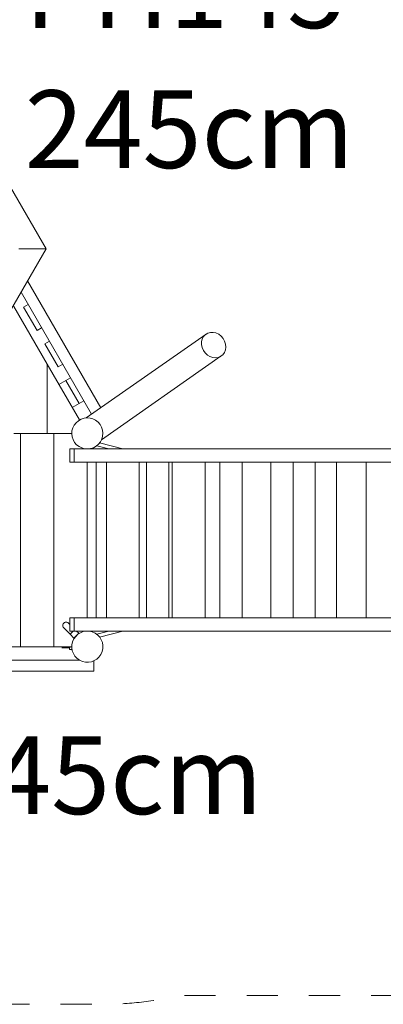
# Model space of a CAD drawing. Units: millimetres. Extents: x 348922 to 364957, y -1259589 to -1245473.
# Drawn here: x 357362 to 358997, y -1259389 to -1254957 of the extents above; entities that cross this region are included whole.
import ezdxf

# ---------------------------------------------------------------- set-up
doc = ezdxf.new("R2010")
doc.units = ezdxf.units.MM
doc.header["$LTSCALE"] = 200
doc.linetypes.add('CADWORK_3', pattern=[4, 2, -2])
doc.layers.add('Ech.1_200', color=7, linetype='Continuous')
doc.styles.add('vagrounded lt-', font='txt', dxfattribs={"height": 1})

msp = doc.modelspace()

# ---------------------------------------------------------------- linework, layer by layer
at = {"layer": 'Ech.1_200', "color": 225, "linetype": 'Continuous', "lineweight": 18}
for p, q in [((356853.532, -1254901.81), (357480.648, -1255988.006)), ((357480.648, -1255988.006), (356853.532, -1257074.202)), ((357358.271, -1255988.006), (357480.648, -1255988.006)), ((357726.753, -1256703.874), (357397.047, -1256132.807)), ((357685.639, -1256732.662), (357368.179, -1256182.807)), ((357486.416, -1256507.599), (357336.416, -1256247.792)), ((357380.093, -1256251.442), (357400.878, -1256239.442)), ((357440.093, -1256355.365), (357380.093, -1256251.442)), ((357460.878, -1256343.365), (357440.093, -1256355.365)), ((358200.115, -1256372.422), (357661.537, -1256749.539)), ((357475.093, -1256415.987), (357495.878, -1256403.987)), ((357535.093, -1256519.91), (357475.093, -1256415.987)), ((357730.366, -1256847.837), (358268.944, -1256470.72)), ((357486.416, -1256507.599), (357631.416, -1256758.747)), ((357486.416, -1256507.599), (357486.416, -1256819.368)), ((357555.878, -1256507.91), (357535.093, -1256519.91)), ((357570.093, -1256580.532), (357590.878, -1256568.532)), ((357538.916, -1256598.532), (357570.093, -1256580.532)), ((357630.093, -1256684.455), (357570.093, -1256580.532)), ((357598.916, -1256702.455), (357630.093, -1256684.455)), ((357650.878, -1256672.455), (357630.093, -1256684.455)), ((357336.416, -1256819.368), (357486.416, -1256819.368)), ((357366.416, -1256819.368), (357366.416, -1257779.368)), ((357596.416, -1256819.368), (357486.416, -1256819.368)), ((357516.416, -1256819.368), (357516.416, -1257779.368)), ((357708.604, -1256875.227), (357762.839, -1256889.368)), ((357826.258, -1256889.368), (357721.829, -1256862.141)), ((357607.395, -1256889.368), (357587.395, -1256889.368)), ((357587.395, -1256889.368), (357587.395, -1256949.368)), ((360703.477, -1256889.368), (357607.395, -1256889.368)), ((357607.395, -1256949.368), (357607.395, -1256889.368)), ((357587.395, -1256949.368), (357607.395, -1256949.368)), ((360703.477, -1256949.368), (357607.395, -1256949.368)), ((357666.416, -1256949.368), (357666.416, -1257649.368)), ((357706.803, -1257649.368), (357706.803, -1256949.368)), ((357752.104, -1256949.368), (357752.104, -1257649.368)), ((357900.006, -1256949.368), (357900.006, -1257649.368)), ((357932.828, -1256949.368), (357932.828, -1257649.368)), ((358032.828, -1257649.368), (358032.828, -1256949.368)), ((358047.908, -1256949.368), (358047.908, -1257649.368)), ((358195.81, -1256949.368), (358195.81, -1257649.368)), ((358262.156, -1256949.368), (358262.156, -1257649.368)), ((358362.156, -1257649.368), (358362.156, -1256949.368)), ((358491.614, -1256949.368), (358491.614, -1257649.368)), ((358591.485, -1256949.368), (358591.485, -1257649.368)), ((358691.485, -1257649.368), (358691.485, -1256949.368)), ((358787.418, -1256949.368), (358787.418, -1257649.368)), ((358920.813, -1256949.368), (358920.813, -1257649.368)), ((357581.564, -1257673.302), (357587.395, -1257679.134)), ((357607.395, -1257649.368), (357587.395, -1257649.368)), ((357587.395, -1257649.368), (357587.395, -1257709.368)), ((360405.685, -1257649.368), (357607.395, -1257649.368)), ((357607.395, -1257709.368), (357607.395, -1257649.368)), ((357588.635, -1257722.8), (357560.35, -1257694.515)), ((357587.395, -1257709.368), (357607.395, -1257709.368)), ((357602.066, -1257709.368), (357588.635, -1257722.8)), ((357588.635, -1257722.8), (357606.312, -1257740.477)), ((357606.312, -1257740.477), (357627.526, -1257719.264)), ((360462.86, -1257709.368), (357607.395, -1257709.368)), ((357627.526, -1257719.264), (357617.63, -1257709.368)), ((357762.839, -1257709.368), (357708.604, -1257723.509)), ((357721.829, -1257736.596), (357826.258, -1257709.368)), ((357216.416, -1257779.368), (357366.416, -1257779.368)), ((357366.416, -1257779.368), (357516.416, -1257779.368)), ((357516.416, -1257779.368), (357596.416, -1257779.368)), ((357552.416, -1257784.368), (357587.416, -1257784.368)), ((357586.416, -1257784.368), (357586.416, -1257792.368)), ((357586.416, -1257792.368), (357596.416, -1257792.368)), ((357596.416, -1257792.368), (357596.416, -1257779.368)), ((357596.416, -1257785.368), (357596.674, -1257785.368)), ((356748.634, -1257839.368), (357630.361, -1257839.368)), ((357696.416, -1257889.368), (357696.416, -1257842.614)), ((356676.416, -1257889.368), (357696.416, -1257889.368))]:
    msp.add_line(p, q, dxfattribs=at)
at = {"layer": 'Ech.1_200', "color": 64, "linetype": 'CADWORK_3', "lineweight": 18, "ltscale": 0.35, "flags": 128}
msp.add_lwpolyline([(353277.727, -1256306.283), (352745.987, -1255999.283, -0.21342177), (352027.742, -1255007.254), (351142.693, -1254496.271, -0.41421356), (350776.668, -1253130.245), (351026.668, -1252697.232, -0.41421356), (352392.693, -1252331.207), (353277.742, -1252842.19, -0.20196017), (354438.189, -1252936.497, -0.07274903), (354981.403, -1252632.794), (356069.162, -1250300.087, -0.18842076), (356859.014, -1249546.374, -0.29729466), (358481.538, -1249315.169), (359170.309, -1249636.406, -0.2972426), (360035.947, -1251027.781, -0.1884254), (359966.285, -1252117.345), (358891.746, -1254421.702), (359369.6, -1255249.368), (360764.62, -1255249.368, -0.13595021), (361536.451, -1255463.181, -0.34492569), (362676.681, -1256919.397), (362676.681, -1257679.397, -0.34501451), (361535.989, -1259135.728, -0.13589332), (360764.445, -1259349.368), (358080.509, -1259349.368, -0.05792877), (357736.416, -1259389.368), (356552.416, -1259389.368, -0.26908705), (355250.206, -1258633.847, -0.06493989), (354817.004, -1258463.193, -0.43136112), (353277.727, -1256306.283)], format="xyb", dxfattribs=at)
at = {"layer": 'Ech.1_200', "color": 225, "linetype": 'Continuous', "lineweight": 18}
for points in [[(358277.094, -1256391.767), (358268.01, -1256381.236), (358257.121, -1256372.879), (358245.015, -1256367.148), (358232.343, -1256364.35), (358219.789, -1256364.637), (358208.029, -1256367.993), (358200.115, -1256372.422), (358197.698, -1256374.238), (358189.353, -1256383.035), (358183.444, -1256393.909), (358180.288, -1256406.274), (358180.057, -1256419.464), (358182.762, -1256432.768), (358188.258, -1256445.468), (358196.248, -1256456.879), (358206.303, -1256466.388), (358217.879, -1256473.48), (358230.353, -1256477.774), (358243.051, -1256479.037), (358255.291, -1256477.203), (358266.411, -1256472.37), (358268.944, -1256470.72), (358275.813, -1256464.798), (358282.989, -1256454.896), (358287.552, -1256443.197), (358289.257, -1256430.332), (358288.012, -1256416.995), (358283.883, -1256403.905), (358277.094, -1256391.767)], [(358200.115, -1256372.422), (358197.698, -1256374.238), (358189.353, -1256383.035), (358183.444, -1256393.909), (358180.288, -1256406.274), (358180.057, -1256419.464), (358182.762, -1256432.768), (358188.258, -1256445.468), (358196.248, -1256456.879), (358206.303, -1256466.388), (358217.879, -1256473.48), (358230.353, -1256477.774), (358243.051, -1256479.037), (358255.291, -1256477.203), (358266.411, -1256472.37), (358268.944, -1256470.72)], [(357587.416, -1257784.368), (357587.142, -1257783.406), (357586.917, -1257782.415), (357586.751, -1257781.404), (357586.649, -1257780.385), (357586.615, -1257779.368)]]:
    msp.add_lwpolyline(points, dxfattribs=at)
for centre, radius, start, end in [((357666.416, -1256819.368), 70, 35, 215), ((357666.416, -1256819.368), 70, 215, 35), ((357570.957, -1257683.909), 15, 44.999976, 224.999983), ((357666.416, -1257779.368), 70, 60, 240), ((357666.416, -1257779.368), 70, 240, 60)]:
    msp.add_arc(centre, radius, start, end, dxfattribs=at)

# ---------------------------------------------------------------- texts
at = {"layer": 'Ech.1_200', "color": 7, "linetype": 'Continuous', "char_height": 350, "width": 2244.41542, "attachment_point": 1, "line_spacing_factor": 1.08, "style": 'vagrounded lt-'}
for s, insert in [('{\\fVAGRounded Lt|b0|i0;\\W1.000000;\\H350.000000;\\C7;PH145-}\\P{\\fVAGRounded Lt|b0|i0;\\W1.000000;\\H350.000000;\\C7;245cm}', (357384.887, -1254644.541)), ('{\\fVAGRounded Lt|b0|i0;\\W1.000000;\\H350.000000;\\C7;PH145cm}', (356323.81, -1258183.11))]:
    msp.add_mtext(s, dxfattribs=dict(at, insert=insert))

doc.saveas('drawing.dxf')
